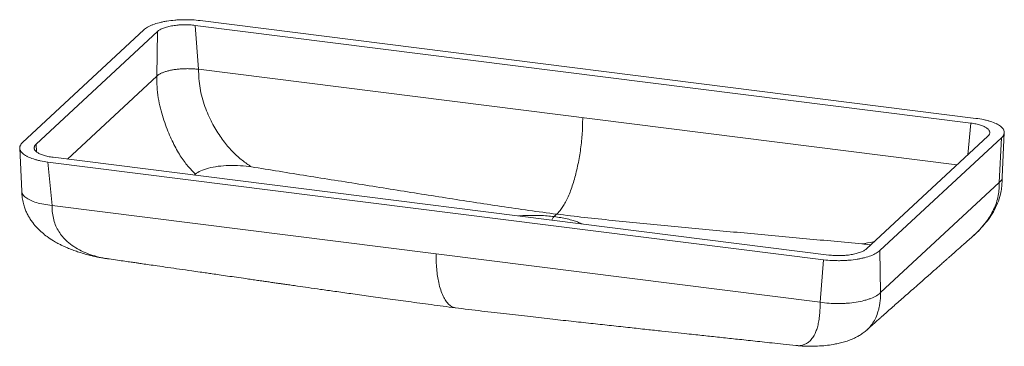
# Paper-space layout '_Dimetrisch' of a CAD drawing. Units: millimetres. Extents: x -62 to 619, y -172 to 54.
import ezdxf

# ---------------------------------------------------------------- set-up
doc = ezdxf.new("R2010")
doc.units = ezdxf.units.MM

psp = doc.layouts.new('_Dimetrisch')

# ---------------------------------------------------------------- linework, layer by layer
at = {"color": 7, "linetype": 'Continuous', "lineweight": 15}
for p, q in [((59.26, 50.01), (595.7, -17.58)), ((59.26, 50.01), (61.66, 19.6)), ((62.77, 53.29), (599.26, -14.3)), ((-60.12, -31.03), (23.78, 46.95)), ((-50.76, -32.2), (33.13, 45.76)), ((33.13, 45.76), (32.67, 14.89)), ((61.66, 19.6), (586.11, -46.48)), ((607.54, -26.6), (523.51, -104.55)), ((617.47, -54.94), (618.85, -24.02)), ((616.9, -27.78), (532.86, -105.74)), ((616.9, -27.78), (615.39, -58.69)), ((-62.06, -34.99), (-60.69, -64.67)), ((493.91, -112.08), (-42.53, -44.5)), ((-39.74, -74.54), (-42.53, -44.5)), ((497.45, -108.8), (-38.99, -41.22)), ((615.39, -58.69), (533.32, -134.82)), ((491.51, -141.47), (-39.74, -74.54)), ((307.49, -82.26), (309.28, -80.51)), ((532.86, -105.74), (533.32, -134.82)), ((-0.3, -111.46), (-0.71, -111.4)), ((493.91, -112.08), (491.51, -141.47)), ((474.86, -171.32), (474.77, -171.31))]:
    psp.add_line(p, q, dxfattribs=at)
at = {"color": 60, "linetype": 'Continuous', "lineweight": 15}
for p, q in [((-29.05, -42.47), (32.67, 14.89)), ((595.7, -17.58), (593.64, -39.49)), ((-50.76, -32.2), (-50.5, -37.37)), ((58.69, -53.52), (59.49, -52.82))]:
    psp.add_line(p, q, dxfattribs=at)
at = {"color": 7, "linetype": 'Continuous', "lineweight": 15}
for points, knots in [([(23.78, 46.95), (24.49, 47.6), (25.37, 48.22), (26.93, 49.11), (27.49, 49.39), (28.7, 49.95), (29.35, 50.22), (31.38, 50.99), (32.87, 51.45), (34.88, 51.96), (35.29, 52.06), (36.12, 52.25), (36.55, 52.34), (37.84, 52.61), (38.72, 52.77), (41.42, 53.21), (43.29, 53.44), (45.71, 53.65), (46.2, 53.69), (47.18, 53.75), (47.67, 53.78), (49.14, 53.86), (50.12, 53.89), (52.09, 53.92), (53.07, 53.92), (54.55, 53.89), (55.05, 53.88), (56.04, 53.85), (56.53, 53.83), (58.98, 53.7), (60.9, 53.53), (62.77, 53.29)], [0, 0, 0, 0, 0.125, 0.125, 0.1875, 0.1875, 0.25, 0.25, 0.375, 0.375, 0.40625, 0.40625, 0.4375, 0.4375, 0.5, 0.5, 0.625, 0.625, 0.65625, 0.65625, 0.6875, 0.6875, 0.75, 0.75, 0.8125, 0.8125, 0.84375, 0.84375, 0.875, 0.875, 1, 1, 1, 1]), ([(33.13, 45.76), (33.6, 46.2), (34.19, 46.62), (35.24, 47.21), (35.62, 47.4), (36.43, 47.77), (36.87, 47.95), (38.23, 48.47), (39.23, 48.77), (40.84, 49.19), (41.41, 49.31), (42.56, 49.55), (43.15, 49.66), (44.96, 49.95), (46.21, 50.11), (47.84, 50.25), (48.16, 50.27), (48.82, 50.32), (49.15, 50.33), (50.13, 50.38), (50.79, 50.41), (52.11, 50.43), (52.77, 50.43), (54.09, 50.4), (54.75, 50.38), (56.73, 50.28), (58.01, 50.16), (59.26, 50.01)], [0, 0, 0, 0, 0.125, 0.125, 0.1875, 0.1875, 0.25, 0.25, 0.375, 0.375, 0.4375, 0.4375, 0.5, 0.5, 0.625, 0.625, 0.65625, 0.65625, 0.6875, 0.6875, 0.75, 0.75, 0.8125, 0.8125, 0.875, 0.875, 1, 1, 1, 1]), ([(32.67, 14.89), (32.73, 14.94), (32.84, 15.05), (33.03, 15.2), (33.25, 15.38), (33.53, 15.59), (33.97, 15.89), (34.57, 16.25), (35.37, 16.68), (36.24, 17.08), (37.19, 17.47), (38.2, 17.83), (39.28, 18.17), (40.42, 18.49), (41.61, 18.78), (42.85, 19.04), (44.14, 19.28), (45.47, 19.48), (46.83, 19.66), (48.21, 19.8), (49.62, 19.92), (51.05, 20), (52.49, 20.05), (53.93, 20.07), (55.37, 20.05), (56.81, 20.01), (58.23, 19.93), (59.4, 19.84), (60.32, 19.75), (60.89, 19.69), (61.33, 19.64), (61.55, 19.61), (61.66, 19.6)], [0, 0, 0, 0, 0.0136234, 0.0272618, 0.0408853, 0.0613234, 0.0817615, 0.1226236, 0.1634767, 0.2043212, 0.2451582, 0.2859915, 0.326828, 0.3676666, 0.4085065, 0.4493474, 0.4901897, 0.5310339, 0.5718798, 0.6127265, 0.6535739, 0.6944221, 0.7352718, 0.7761234, 0.8169706, 0.8578107, 0.8986429, 0.939467, 0.9598778, 0.9802887, 0.9901443, 1, 1, 1, 1]), ([(595.7, -17.58), (596.95, -17.74), (598.13, -17.94), (599.81, -18.29), (600.36, -18.42), (601.41, -18.69), (601.92, -18.84), (603.38, -19.31), (604.25, -19.65), (605.41, -20.2), (605.77, -20.39), (606.44, -20.79), (606.75, -21), (607.57, -21.62), (607.99, -22.05), (608.45, -22.73), (608.57, -22.96), (608.75, -23.41), (608.8, -23.64), (608.85, -24.1), (608.84, -24.33), (608.75, -24.79), (608.68, -25.02), (608.35, -25.72), (608.01, -26.17), (607.54, -26.6)], [0, 0, 0, 0, 0.125, 0.125, 0.1875, 0.1875, 0.25, 0.25, 0.375, 0.375, 0.4375, 0.4375, 0.5, 0.5, 0.625, 0.625, 0.6875, 0.6875, 0.75, 0.75, 0.8125, 0.8125, 0.875, 0.875, 1, 1, 1, 1]), ([(599.26, -14.3), (601.13, -14.53), (602.9, -14.83), (605.41, -15.36), (606.22, -15.55), (607.79, -15.96), (608.56, -16.18), (610.73, -16.88), (612.03, -17.39), (613.47, -18.08), (613.75, -18.22), (614.29, -18.51), (614.55, -18.65), (615.29, -19.1), (615.75, -19.4), (616.97, -20.34), (617.61, -20.98), (618.17, -21.82), (618.27, -21.99), (618.45, -22.33), (618.53, -22.5), (618.72, -23.01), (618.8, -23.36), (618.87, -24.04), (618.85, -24.39), (618.75, -24.9), (618.71, -25.07), (618.59, -25.42), (618.52, -25.59), (618.12, -26.45), (617.6, -27.12), (616.9, -27.78)], [0, 0, 0, 0, 0.125, 0.125, 0.1875, 0.1875, 0.25, 0.25, 0.375, 0.375, 0.40625, 0.40625, 0.4375, 0.4375, 0.5, 0.5, 0.625, 0.625, 0.65625, 0.65625, 0.6875, 0.6875, 0.75, 0.75, 0.8125, 0.8125, 0.84375, 0.84375, 0.875, 0.875, 1, 1, 1, 1]), ([(-42.53, -44.5), (-44.39, -44.26), (-46.16, -43.97), (-48.66, -43.44), (-49.47, -43.25), (-51.05, -42.84), (-51.81, -42.61), (-53.97, -41.92), (-55.27, -41.41), (-56.71, -40.72), (-56.98, -40.58), (-57.52, -40.29), (-57.78, -40.14), (-58.53, -39.7), (-58.98, -39.39), (-60.2, -38.46), (-60.83, -37.82), (-61.39, -36.98), (-61.49, -36.81), (-61.67, -36.47), (-61.75, -36.3), (-61.94, -35.79), (-62.02, -35.44), (-62.09, -34.76), (-62.07, -34.42), (-61.97, -33.9), (-61.93, -33.73), (-61.81, -33.38), (-61.74, -33.21), (-61.34, -32.35), (-60.83, -31.68), (-60.12, -31.03)], [0, 0, 0, 0, 0.125, 0.125, 0.1875, 0.1875, 0.25, 0.25, 0.375, 0.375, 0.40625, 0.40625, 0.4375, 0.4375, 0.5, 0.5, 0.625, 0.625, 0.65625, 0.65625, 0.6875, 0.6875, 0.75, 0.75, 0.8125, 0.8125, 0.84375, 0.84375, 0.875, 0.875, 1, 1, 1, 1]), ([(-38.99, -41.22), (-40.24, -41.06), (-41.42, -40.86), (-43.1, -40.51), (-43.64, -40.38), (-44.69, -40.1), (-45.2, -39.95), (-46.65, -39.49), (-47.52, -39.15), (-48.67, -38.59), (-49.03, -38.4), (-49.69, -38), (-50, -37.8), (-50.81, -37.18), (-51.23, -36.74), (-51.69, -36.07), (-51.81, -35.84), (-51.98, -35.38), (-52.03, -35.16), (-52.07, -34.7), (-52.06, -34.47), (-51.98, -34.01), (-51.9, -33.78), (-51.58, -33.09), (-51.23, -32.64), (-50.76, -32.2)], [0, 0, 0, 0, 0.125, 0.125, 0.1875, 0.1875, 0.25, 0.25, 0.375, 0.375, 0.4375, 0.4375, 0.5, 0.5, 0.625, 0.625, 0.6875, 0.6875, 0.75, 0.75, 0.8125, 0.8125, 0.875, 0.875, 1, 1, 1, 1]), ([(615.39, -58.69), (615.35, -60.1), (615.28, -63.09), (614.72, -67.78), (613.49, -72.64), (611.6, -77.39), (609.16, -81.83), (605.9, -86.58), (601.71, -91.43), (598.19, -94.99), (596.15, -96.66), (595.92, -96.86), (595.86, -96.91)], [0, 0, 0, 0, 0.099487, 0.210485, 0.325595, 0.440981, 0.55395, 0.663549, 0.823428, 0.979435, 0.995124, 1, 1, 1, 1]), ([(595.95, -96.84), (597.26, -95.67), (600.04, -93.19), (604.04, -88.99), (607.93, -84.23), (611.46, -78.94), (614.38, -73.08), (616.18, -67.44), (617.04, -62.49), (617.34, -58.55), (617.42, -56.08), (617.46, -54.93)], [0, 0, 0, 0, 0.111902, 0.237062, 0.363779, 0.49306, 0.626252, 0.760638, 0.8498, 0.930514, 1, 1, 1, 1]), ([(-60.69, -64.66), (-60.59, -66.17), (-60.38, -69.02), (-59.62, -72.98), (-58.64, -76.29), (-57.48, -79.11), (-56.23, -81.61), (-54.76, -84.05), (-52.72, -86.95), (-50.01, -90.12), (-46.63, -93.32), (-42.9, -96.29), (-39.23, -98.72), (-35.94, -100.6), (-33.45, -101.89), (-31.01, -103.05), (-28.12, -104.3), (-24.74, -105.61), (-20.86, -106.94), (-17, -108.09), (-13.93, -108.89), (-11.98, -109.35), (-10.72, -109.64), (-9.08, -110), (-6.8, -110.46), (-3.82, -111), (-1.59, -111.34), (-0.35, -111.52)], [0, 0, 0, 0, 0.054223, 0.1028392, 0.1453571, 0.1791169, 0.2124278, 0.2455992, 0.2814614, 0.3396801, 0.3954067, 0.4489593, 0.5114693, 0.5538208, 0.5853051, 0.6127185, 0.650799, 0.6985958, 0.7431214, 0.7982842, 0.8435745, 0.8571878, 0.8705005, 0.8900477, 0.9180428, 0.95464, 1, 1, 1, 1]), ([(524.27, -160.2), (525.19, -159.36), (526.94, -157.79), (529.36, -155.61), (531.46, -153.74), (533.25, -152.15), (534.75, -150.82), (536.65, -149.14), (539.24, -146.86), (542.61, -143.9), (546.2, -140.74), (549.91, -137.49), (553.82, -134.06), (557.52, -130.8), (561.01, -127.73), (564.27, -124.86), (567.53, -121.97), (570.64, -119.22), (573.44, -116.74), (575.55, -114.87), (577.07, -113.52), (578.09, -112.62), (579.02, -111.79), (579.89, -111.03), (580.79, -110.23), (581.9, -109.24), (583.34, -107.97), (585.15, -106.36), (587.33, -104.43), (589.87, -102.19), (592.78, -99.64), (594.82, -97.86), (595.9, -96.91)], [0, 0, 0, 0, 0.039216, 0.073761, 0.103766, 0.129332, 0.150533, 0.167795, 0.210137, 0.258262, 0.306179, 0.357583, 0.410825, 0.466127, 0.509559, 0.554383, 0.600653, 0.645097, 0.684785, 0.719678, 0.735321, 0.749764, 0.763007, 0.775049, 0.786189, 0.800927, 0.820807, 0.845886, 0.87622, 0.911906, 0.95311, 1, 1, 1, 1]), ([(532.86, -105.74), (532.15, -106.39), (531.27, -107.01), (529.71, -107.89), (529.15, -108.18), (527.94, -108.73), (527.29, -109), (525.26, -109.77), (523.78, -110.23), (521.77, -110.74), (521.36, -110.84), (520.53, -111.03), (520.1, -111.12), (518.81, -111.39), (517.93, -111.55), (515.23, -111.99), (513.37, -112.22), (510.95, -112.43), (510.46, -112.47), (509.49, -112.54), (509, -112.57), (507.53, -112.64), (506.55, -112.68), (504.58, -112.71), (503.6, -112.71), (502.12, -112.68), (501.63, -112.67), (500.64, -112.64), (500.14, -112.61), (497.69, -112.49), (495.78, -112.32), (493.91, -112.08)], [0, 0, 0, 0, 0.125, 0.125, 0.1875, 0.1875, 0.25, 0.25, 0.375, 0.375, 0.40625, 0.40625, 0.4375, 0.4375, 0.5, 0.5, 0.625, 0.625, 0.65625, 0.65625, 0.6875, 0.6875, 0.75, 0.75, 0.8125, 0.8125, 0.84375, 0.84375, 0.875, 0.875, 1, 1, 1, 1]), ([(523.51, -104.55), (523.03, -104.99), (522.44, -105.4), (521.4, -105.99), (521.02, -106.19), (520.21, -106.56), (519.78, -106.74), (518.42, -107.25), (517.43, -107.56), (515.82, -107.97), (515.26, -108.1), (514.1, -108.34), (513.51, -108.44), (511.71, -108.74), (510.47, -108.89), (508.85, -109.03), (508.52, -109.06), (507.87, -109.1), (507.54, -109.12), (506.56, -109.17), (505.9, -109.2), (504.59, -109.22), (503.93, -109.22), (502.61, -109.2), (501.95, -109.17), (499.98, -109.07), (498.69, -108.96), (497.45, -108.8)], [0, 0, 0, 0, 0.125, 0.125, 0.1875, 0.1875, 0.25, 0.25, 0.375, 0.375, 0.4375, 0.4375, 0.5, 0.5, 0.625, 0.625, 0.65625, 0.65625, 0.6875, 0.6875, 0.75, 0.75, 0.8125, 0.8125, 0.875, 0.875, 1, 1, 1, 1]), ([(-0.34, -111.53), (1.64, -111.81), (5.31, -112.34), (10.42, -113.06), (14.69, -113.67), (18.14, -114.17), (20.79, -114.55), (23.83, -114.98), (27.83, -115.56), (33.68, -116.4), (40.66, -117.4), (48.63, -118.55), (56.01, -119.61), (62.26, -120.51), (67, -121.2), (71.39, -121.83), (76.2, -122.52), (81.79, -123.33), (87.93, -124.22), (93.48, -125.02), (98.31, -125.71), (102.31, -126.29), (105.72, -126.78), (108.39, -127.16), (110.34, -127.44), (111.85, -127.66), (113.18, -127.85), (114.58, -128.05), (116.49, -128.33), (119.02, -128.69), (122.16, -129.14), (125.91, -129.68), (131.06, -130.42), (137.81, -131.38), (146.39, -132.61), (156.22, -134), (167.27, -135.56), (179.46, -137.26), (192.77, -139.11), (207.19, -141.07), (222.77, -143.18), (233.56, -144.58), (239.15, -145.31)], [0, 0, 0, 0, 0.024691, 0.045907, 0.063674, 0.078013, 0.088942, 0.096776, 0.11602, 0.138886, 0.169926, 0.203191, 0.23846, 0.262232, 0.281323, 0.297671, 0.317194, 0.34148, 0.367623, 0.393903, 0.410947, 0.428047, 0.443956, 0.453649, 0.4614, 0.468364, 0.472565, 0.477988, 0.485989, 0.496564, 0.509708, 0.525417, 0.543693, 0.574379, 0.610334, 0.65149, 0.697771, 0.749119, 0.804546, 0.864873, 0.929962, 1, 1, 1, 1]), ([(491.51, -141.47), (493.51, -141.76), (495.57, -141.99), (499.74, -142.31), (501.87, -142.38), (505.05, -142.37), (506.11, -142.35), (508.22, -142.27), (509.27, -142.21), (512.37, -141.97), (514.39, -141.74), (518.25, -141.12), (520.1, -140.74), (522.69, -140.07), (523.52, -139.83), (525.13, -139.32), (525.89, -139.06), (528.08, -138.21), (529.37, -137.6), (531.62, -136.26), (532.57, -135.54), (533.32, -134.82)], [0, 0, 0, 0, 0.125, 0.125, 0.25, 0.25, 0.3125, 0.3125, 0.375, 0.375, 0.5, 0.5, 0.625, 0.625, 0.6875, 0.6875, 0.75, 0.75, 0.875, 0.875, 1, 1, 1, 1]), ([(239.19, -145.31), (245.26, -146.06), (257.1, -147.5), (274.4, -149.51), (290.76, -151.39), (306.21, -153.12), (320.72, -154.74), (334.3, -156.23), (347.3, -157.64), (359.64, -158.98), (371.24, -160.23), (381.67, -161.36), (390.92, -162.35), (398.77, -163.19), (405.35, -163.9), (411.04, -164.51), (416.45, -165.09), (421.9, -165.68), (427.42, -166.27), (433.01, -166.87), (438.87, -167.5), (445, -168.16), (451.52, -168.87), (458.54, -169.63), (466.34, -170.48), (471.87, -171.08), (474.79, -171.4)], [0, 0, 0, 0, 0.077283, 0.150531, 0.219951, 0.285346, 0.346824, 0.404385, 0.457877, 0.511933, 0.561113, 0.605358, 0.644559, 0.678699, 0.705335, 0.728397, 0.751264, 0.774441, 0.797932, 0.821742, 0.845873, 0.872784, 0.900084, 0.929332, 0.962617, 1, 1, 1, 1]), ([(474.8, -171.4), (476.66, -171.56), (480.08, -171.87), (485.06, -171.94), (490.07, -171.8), (495.16, -171.41), (499.9, -170.76), (503.94, -169.98), (507.46, -169.13), (510.79, -168.09), (513.87, -166.9), (516.67, -165.58), (519.45, -163.97), (521.97, -162.21), (523.52, -160.85), (524.3, -160.17)], [0, 0, 0, 0, 0.121316, 0.222666, 0.306656, 0.41349, 0.509157, 0.572686, 0.640475, 0.710124, 0.764057, 0.829048, 0.882265, 0.941223, 1, 1, 1, 1])]:
    psp.add_open_spline(points, degree=3, knots=knots, dxfattribs=at)
for points in [[(32.67, 14.89), (32.69, 12.47), (32.76, 7.56), (33.64, -0.1), (35.19, -7.4), (37.11, -14.11), (39.27, -20.29), (41.56, -25.95), (43.96, -31.15), (46.45, -35.9), (48.99, -40.2), (51.58, -44.02), (54.21, -47.37), (56.84, -50.25), (58.61, -51.97), (59.49, -52.82)], [(61.66, 19.6), (61.69, 17.47), (61.77, 13.18), (62.52, 6.56), (63.98, -0.05), (65.95, -6.22), (68.28, -11.98), (70.86, -17.29), (73.6, -22.17), (76.47, -26.64), (79.44, -30.73), (82.47, -34.42), (85.56, -37.75), (88.69, -40.72), (91.83, -43.34), (95, -45.69), (97.1, -47.14), (98.16, -47.86)], [(327.28, -13.87), (327.27, -15.6), (327.24, -19.09), (327.01, -24.46), (326.56, -29.9), (325.91, -35.37), (325.07, -40.8), (324.06, -46.14), (322.89, -51.31), (321.57, -56.32), (320.12, -61.04), (318.54, -65.47), (316.83, -69.53), (315.04, -73.09), (313.15, -76.14), (311.23, -78.58), (309.93, -79.88), (309.28, -80.51)], [(59.49, -52.82), (61.33, -51.2), (67.67, -48.3), (82.46, -46.39), (93.32, -47.08), (98.16, -47.86)], [(98.16, -47.86), (104.55, -48.88), (117.33, -50.93), (136.57, -54.01), (155.71, -57.08), (174.92, -60.14), (194.13, -63.2), (213.3, -66.24), (232.52, -69.27), (251.7, -72.26), (270.92, -75.19), (290.05, -77.98), (302.88, -79.7), (309.28, -80.51)], [(309.28, -80.51), (315.69, -81.32), (328.52, -82.83), (347.64, -84.85), (366.87, -86.77), (386.05, -88.61), (405.27, -90.43), (424.44, -92.22), (443.65, -94), (462.86, -95.77), (481.99, -97.53), (501.23, -99.3), (514.01, -100.47), (520.41, -101.05)]]:
    psp.add_open_spline(points, degree=3, dxfattribs=at)
at = {"color": 60, "linetype": 'Continuous', "lineweight": 15}
for points, knots in [([(617.38, -54.95), (617.34, -55.54), (617.26, -56.84), (616.05, -58.04), (615.39, -58.69)], [0, 0, 0, 0, 0.457177, 1, 1, 1, 1]), ([(-39.74, -74.54), (-41.68, -74.3), (-45.56, -73.82), (-50.61, -72.58), (-54.82, -71), (-58.03, -69.13), (-59.98, -67.03), (-60.83, -65.5), (-60.67, -64.7), (-60.66, -64.66)], [0, 0, 0, 0, 0.165359, 0.3303008, 0.4957544, 0.6608955, 0.8259322, 0.9914002, 1, 1, 1, 1]), ([(-0.71, -111.4), (-1.34, -111.33), (-4.55, -110.96), (-9.53, -109.71), (-15.61, -107.71), (-20.9, -105.3), (-25.93, -102.25), (-30.02, -98.84), (-33.23, -95.28), (-35.63, -91.76), (-37.56, -87.77), (-38.89, -83.42), (-39.59, -78.95), (-39.69, -75.96), (-39.74, -74.54)], [0, 0, 0, 0, 0.0315246, 0.161897, 0.2606919, 0.3607335, 0.4625271, 0.5667417, 0.637945, 0.7107668, 0.7849557, 0.8604302, 0.9333687, 1, 1, 1, 1]), ([(282.96, -81.78), (283.27, -81.75), (284.94, -81.59), (288.04, -81.44), (292.62, -81.33), (297.54, -81.42), (302.69, -81.71), (305.91, -82.08), (307.49, -82.26)], [0, 0, 0, 0, 0.039411, 0.208362, 0.374687, 0.591017, 0.799846, 1, 1, 1, 1]), ([(306.02, -84.68), (306.13, -84.41), (306.57, -83.27), (307.09, -82.69), (307.49, -82.26)], [0, 0, 0, 0, 0.244549, 1, 1, 1, 1]), ([(307.49, -82.26), (309.03, -82.47), (312.17, -82.91), (316.62, -83.82), (320.49, -84.84), (323.7, -85.94), (325.73, -86.73), (326.67, -87.22), (326.85, -87.31)], [0, 0, 0, 0, 0.2001541, 0.4089835, 0.6253128, 0.7916377, 0.9605887, 1, 1, 1, 1]), ([(528.76, -99.67), (528.59, -99.71), (525.82, -100.28), (523.03, -100.68), (520.41, -101.05)], [0, 0, 0, 0, 0.060691, 1, 1, 1, 1]), ([(520.41, -101.05), (522.24, -101.23), (524.36, -101.44), (526.13, -101.84), (526.37, -101.9)], [0, 0, 0, 0, 0.865366, 1, 1, 1, 1]), ([(225.89, -108.01), (225.91, -109.71), (225.94, -113.3), (226.25, -118.49), (226.84, -123.42), (227.74, -128.34), (229.01, -133.03), (230.68, -137.29), (232.59, -140.7), (234.73, -143.22), (236.93, -144.84), (238.48, -145.12), (239.2, -145.25)], [0, 0, 0, 0, 0.080157, 0.168698, 0.256903, 0.343594, 0.457268, 0.569439, 0.680802, 0.792423, 0.904238, 1, 1, 1, 1]), ([(533.32, -134.82), (533.29, -135.98), (533.23, -138.34), (532.89, -141.68), (532.34, -144.77), (531.42, -148.39), (530.01, -152.22), (528, -155.87), (526.08, -158.49), (524.77, -159.66), (524.26, -160.13)], [0, 0, 0, 0, 0.09269, 0.188276, 0.283582, 0.375065, 0.551647, 0.72326, 0.89104, 1, 1, 1, 1]), ([(491.51, -141.47), (491.49, -142.89), (491.45, -145.85), (491.14, -150.2), (490.62, -154.31), (489.85, -157.96), (488.89, -161.06), (487.58, -164.06), (485.91, -166.73), (483.82, -168.89), (481.6, -170.35), (479.04, -171.27), (476.79, -171.62), (475.27, -171.38), (474.86, -171.32)], [0, 0, 0, 0, 0.065543, 0.137291, 0.211534, 0.284511, 0.356144, 0.426185, 0.528698, 0.62883, 0.727238, 0.82442, 0.952664, 1, 1, 1, 1])]:
    psp.add_open_spline(points, degree=3, knots=knots, dxfattribs=at)

doc.saveas('drawing.dxf')
